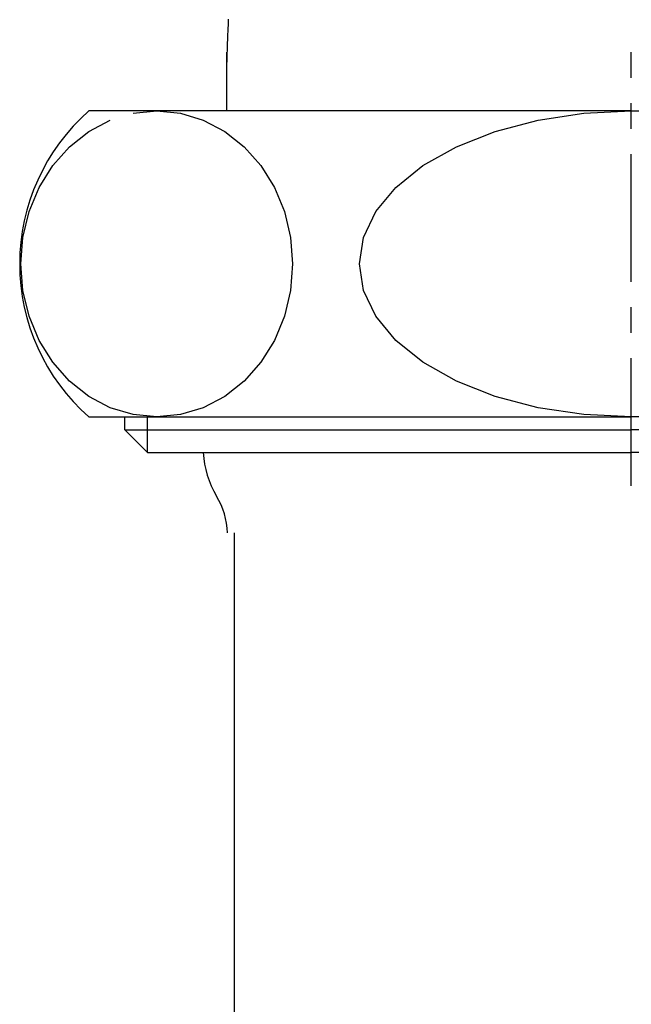
# Model space of a CAD drawing. Extents: x 26789 to 50789, y -23400 to 19000.
# Drawn here: x 32269 to 32293, y -19289 to -19250 of the extents above; entities that cross this region are included whole.
import ezdxf

# ---------------------------------------------------------------- set-up
doc = ezdxf.new("R2010")
doc.units = 0
doc.linetypes.add('CENTER3', pattern=[8, 5, -1, 1, -1])
for name, color, linetype in [('__-2', 7, 'CONTINUOUS'), ('__-5', 7, 'CONTINUOUS'), ('______2D', 7, 'CONTINUOUS')]:
    doc.layers.add(name, color=color, linetype=linetype)

# ---------------------------------------------------------------- blocks, each defined once
blk = doc.blocks.new('____-13')
at = {"layer": '__-2', "color": 4, "linetype": 'CONTINUOUS', "flags": 128}
blk.add_lwpolyline([(-81.294, 126.453), (-81.298, 126.37), (-81.301, 126.288), (-81.305, 126.206), (-81.309, 126.124), (-81.312, 126.041), (-81.316, 125.959), (-81.319, 125.877), (-81.323, 125.794), (-81.326, 125.712), (-81.329, 125.63), (-81.332, 125.547), (-81.335, 125.465), (-81.338, 125.383), (-81.341, 125.3), (-81.343, 125.218), (-81.346, 125.136), (-81.349, 125.053), (-81.351, 124.971), (-81.353, 124.888), (-81.355, 124.806), (-81.358, 124.724), (-81.358, 124.724)], dxfattribs=at)
blk = doc.blocks.new('____-15')
at = {"layer": '__-2', "color": 4, "linetype": 'CONTINUOUS'}
for p, q in [((-81.358, 125.158), (-81.358, 122.858)), ((-65.483, 122.858), (-86.774, 122.858)), ((-85.028, 122.767), (-84.102, 122.858)), ((-84.102, 122.858), (-84.102, 122.858)), ((-84.102, 122.858), (-83.176, 122.767)), ((-84.102, 122.858), (-84.102, 122.858)), ((-67.335, 122.767), (-65.483, 122.858)), ((-65.483, 122.858), (-44.191, 122.858)), ((-63.631, 122.767), (-65.483, 122.858)), ((-86.769, 122.054), (-85.926, 122.496)), ((-83.176, 122.767), (-82.278, 122.496)), ((-82.278, 122.496), (-81.436, 122.054)), ((-70.815, 122.054), (-69.13, 122.496)), ((-69.13, 122.496), (-67.335, 122.767)), ((-87.53, 121.454), (-86.769, 122.054)), ((-81.436, 122.054), (-80.674, 121.454)), ((-72.338, 121.454), (-70.815, 122.054)), ((-88.187, 120.715), (-87.53, 121.454)), ((-80.674, 121.454), (-80.017, 120.715)), ((-73.653, 120.715), (-72.338, 121.454)), ((-88.72, 119.858), (-88.187, 120.715)), ((-80.017, 120.715), (-79.484, 119.858)), ((-74.719, 119.858), (-73.653, 120.715)), ((-89.113, 118.91), (-88.72, 119.858)), ((-79.484, 119.858), (-79.091, 118.91)), ((-75.505, 118.91), (-74.719, 119.858)), ((-89.354, 117.9), (-89.113, 118.91)), ((-79.091, 118.91), (-78.851, 117.9)), ((-75.986, 117.9), (-75.505, 118.91)), ((-89.435, 116.858), (-89.354, 117.9)), ((-78.851, 117.9), (-78.769, 116.858)), ((-76.148, 116.858), (-75.986, 117.9)), ((-89.354, 115.816), (-89.435, 116.858)), ((-78.769, 116.858), (-78.851, 115.816)), ((-75.986, 115.816), (-76.148, 116.858)), ((-89.113, 114.806), (-89.354, 115.816)), ((-78.851, 115.816), (-79.091, 114.806)), ((-75.505, 114.806), (-75.986, 115.816)), ((-88.72, 113.858), (-89.113, 114.806)), ((-79.091, 114.806), (-79.484, 113.858)), ((-74.719, 113.858), (-75.505, 114.806)), ((-88.187, 113.001), (-88.72, 113.858)), ((-79.484, 113.858), (-80.017, 113.001)), ((-73.653, 113.001), (-74.719, 113.858)), ((-87.53, 112.262), (-88.187, 113.001)), ((-80.017, 113.001), (-80.674, 112.262)), ((-72.338, 112.262), (-73.653, 113.001)), ((-86.769, 111.662), (-87.53, 112.262)), ((-80.674, 112.262), (-81.436, 111.662)), ((-70.815, 111.662), (-72.338, 112.262)), ((-85.926, 111.22), (-86.769, 111.662)), ((-81.436, 111.662), (-82.278, 111.22)), ((-69.13, 111.22), (-70.815, 111.662)), ((-86.774, 110.858), (-65.483, 110.858)), ((-85.028, 110.949), (-85.926, 111.22)), ((-85.358, 110.349), (-85.358, 110.858)), ((-84.102, 110.858), (-85.028, 110.949)), ((-84.467, 109.458), (-84.467, 110.858)), ((-83.176, 110.949), (-84.102, 110.858)), ((-82.278, 111.22), (-83.176, 110.949)), ((-67.335, 110.949), (-69.13, 111.22)), ((-65.483, 110.858), (-67.335, 110.949)), ((-65.483, 110.858), (-63.631, 110.949)), ((-65.483, 110.858), (-65.483, 110.858)), ((-44.191, 110.858), (-65.483, 110.858)), ((-65.483, 110.858), (-65.483, 110.858)), ((-85.358, 110.349), (-84.467, 109.458)), ((-85.358, 110.349), (-65.483, 110.349)), ((-45.608, 110.349), (-65.483, 110.349)), ((-84.467, 109.458), (-65.483, 109.458)), ((-46.499, 109.458), (-65.483, 109.458)), ((-81.065, 106.307), (-81.065, -332.379))]:
    blk.add_line(p, q, dxfattribs=at)
at = {"layer": '__-2', "color": 4, "linetype": 'CENTER3'}
blk.add_line((-65.483, 108.158), (-65.483, 125.158), dxfattribs=at)
at = {"layer": '__-2', "color": 4, "linetype": 'CONTINUOUS'}
for centre, radius, start, end in [((-81.483, 116.858), 8, 131.4096, 228.5904), ((-78.583, 109.658), 3.7, 183.0986, 211.0261), ((-84.324, 106.204), 3, 1.9682, 31.0261)]:
    blk.add_arc(centre, radius, start, end, dxfattribs=at)
at = {"layer": '__-5', "color": 4}
blk.add_blockref('____-13', (0, 0), dxfattribs=at)
blk = doc.blocks.new('____-17')
at = {"layer": '__-2', "color": 4}
blk.add_blockref('____-15', (0, 0), dxfattribs=at)
blk = doc.blocks.new('__S_______')
at = {"layer": '__-2', "color": 2}
blk.add_blockref('____-17', (0, 0), dxfattribs=at)
blk = doc.blocks.new('_____2D')
at = {"layer": '__-2', "color": 4}
blk.add_blockref('__S_______', (31647.336, -19228.35), dxfattribs=at)

msp = doc.modelspace()

# ---------------------------------------------------------------- block references
at = {"layer": '______2D'}
msp.add_blockref('_____2D', (711.233, -148.5), dxfattribs=at)

doc.saveas('drawing.dxf')
